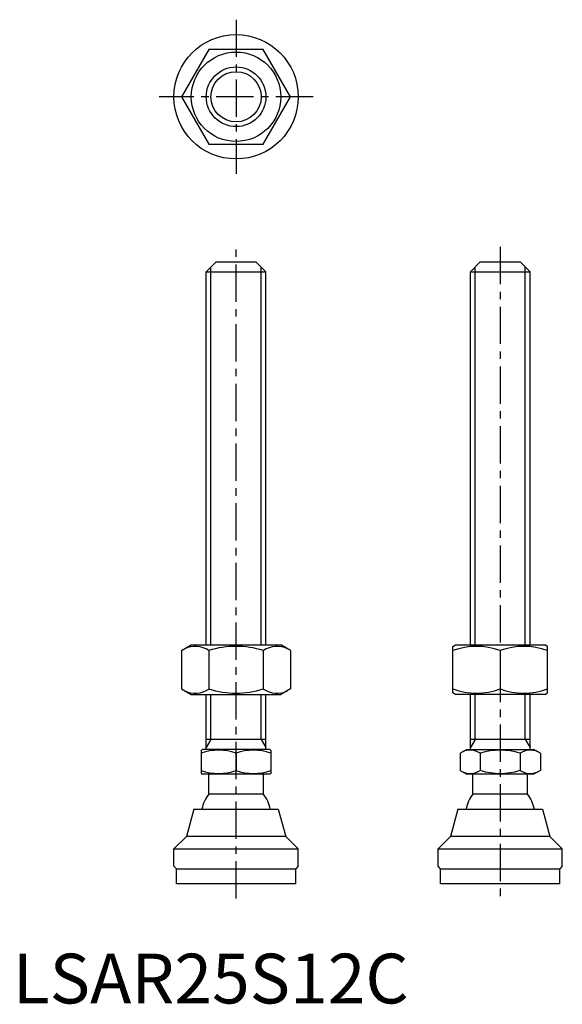
# Model space of a CAD drawing. Extents: x 1 to 111, y 0 to 198.
import ezdxf

# ---------------------------------------------------------------- set-up
doc = ezdxf.new("R2010")
doc.units = 0
doc.header["$LTSCALE"] = 6
doc.header["$MEASUREMENT"] = 0
doc.linetypes.add('CENTER', pattern=[2, 1.25, -0.25, 0.25, -0.25])
doc.layers.get('0').update_dxf_attribs({"linetype": 'CONTINUOUS'})
doc.layers.add('1', color=1, linetype='CENTER')
doc.layers.add('3', color=3, linetype='CONTINUOUS')
doc.styles.add('Standard1', font='ARIAL.TTF')

msp = doc.modelspace()

# ---------------------------------------------------------------- linework, layer by layer
for p, q in [((39.41, 191.78), (33.93, 182.28)), ((50.38, 191.78), (39.41, 191.78)), ((55.87, 182.28), (50.38, 191.78)), ((33.93, 182.28), (39.41, 172.78)), ((50.38, 172.78), (55.87, 182.28)), ((39.41, 172.78), (50.38, 172.78)), ((40.9, 149.08), (38.9, 147.08)), ((40.9, 149.08), (48.9, 149.08)), ((48.9, 149.08), (50.9, 147.08)), ((94.02, 149.08), (92.02, 147.08)), ((94.02, 149.08), (102.02, 149.08)), ((102.02, 149.08), (104.02, 147.08)), ((38.9, 72.08), (38.9, 147.08)), ((38.9, 147.08), (50.9, 147.08)), ((50.9, 72.08), (50.9, 147.08)), ((92.02, 72.08), (92.02, 147.08)), ((92.02, 147.08), (104.02, 147.08)), ((104.02, 72.08), (104.02, 147.08)), ((33.93, 70.94), (35.9, 72.08)), ((35.9, 72.08), (53.9, 72.08)), ((55.87, 70.94), (53.9, 72.08)), ((88.52, 71.79), (89.02, 72.08)), ((88.52, 62.44), (88.52, 71.79)), ((89.02, 72.08), (107.02, 72.08)), ((107.52, 71.79), (107.02, 72.08)), ((107.52, 62.44), (107.52, 71.79)), ((33.93, 70.94), (33.93, 63.22)), ((39.41, 70.94), (39.41, 63.22)), ((50.38, 70.94), (50.38, 63.22)), ((55.87, 70.94), (55.87, 63.22)), ((98.02, 70.94), (98.02, 63.22)), ((33.93, 63.22), (35.9, 62.08)), ((35.9, 62.08), (53.9, 62.08)), ((38.9, 51.08), (38.9, 62.08)), ((50.9, 51.08), (50.9, 62.08)), ((55.87, 63.22), (53.9, 62.08)), ((89.02, 62.08), (88.52, 62.44)), ((107.02, 62.08), (89.02, 62.08)), ((92.02, 51.08), (92.02, 62.08)), ((104.02, 51.08), (104.02, 62.08)), ((107.02, 62.08), (107.52, 62.44)), ((50.9, 53.08), (38.9, 53.08)), ((104.02, 53.08), (92.02, 53.08)), ((37.9, 50.92), (38.17, 51.08)), ((37.9, 50.92), (37.9, 46.23)), ((51.63, 51.08), (38.17, 51.08)), ((44.9, 50.3), (44.9, 46.86)), ((51.9, 50.92), (51.63, 51.08)), ((51.9, 50.92), (51.9, 46.23)), ((89.94, 50.3), (91.29, 51.08)), ((89.94, 50.3), (89.94, 46.86)), ((91.29, 51.08), (104.75, 51.08)), ((93.98, 50.3), (93.98, 46.86)), ((102.06, 50.3), (102.06, 46.86)), ((106.1, 50.3), (104.75, 51.08)), ((106.1, 50.3), (106.1, 46.86)), ((37.9, 46.23), (38.17, 46.08)), ((51.63, 46.08), (38.17, 46.08)), ((39.4, 42.08), (39.4, 46.08)), ((50.4, 42.08), (50.4, 46.08)), ((51.9, 46.23), (51.63, 46.08)), ((89.94, 46.86), (91.29, 46.08)), ((104.75, 46.08), (91.29, 46.08)), ((92.52, 42.08), (92.52, 46.08)), ((103.52, 42.08), (103.52, 46.08)), ((106.1, 46.86), (104.75, 46.08)), ((50.4, 42.08), (39.4, 42.08)), ((103.52, 42.08), (92.52, 42.08)), ((36.4, 39.08), (34.9, 33.58)), ((36.4, 39.08), (53.4, 39.08)), ((53.4, 39.08), (54.9, 33.58)), ((89.52, 39.08), (88.02, 33.58)), ((89.52, 39.08), (106.52, 39.08)), ((106.52, 39.08), (108.02, 33.58)), ((32.4, 31.08), (34.9, 33.58)), ((54.9, 33.58), (34.9, 33.58)), ((57.4, 31.08), (54.9, 33.58)), ((85.52, 31.08), (88.02, 33.58)), ((108.02, 33.58), (88.02, 33.58)), ((110.52, 31.08), (108.02, 33.58)), ((32.4, 27.58), (32.4, 31.08)), ((32.4, 31.08), (57.4, 31.08)), ((57.4, 27.58), (57.4, 31.08)), ((85.52, 31.08), (110.52, 31.08)), ((85.52, 27.58), (85.52, 31.08)), ((110.52, 27.58), (110.52, 31.08)), ((32.9, 27.08), (32.4, 27.58)), ((32.9, 24.08), (32.9, 27.08)), ((32.9, 27.08), (56.9, 27.08)), ((57.4, 27.58), (56.9, 27.08)), ((56.9, 24.08), (56.9, 27.08)), ((86.02, 27.08), (85.52, 27.58)), ((86.02, 24.08), (86.02, 27.08)), ((86.02, 27.08), (110.02, 27.08)), ((110.52, 27.58), (110.02, 27.08)), ((110.02, 24.08), (110.02, 27.08)), ((32.9, 24.08), (56.9, 24.08)), ((86.02, 24.08), (110.02, 24.08))]:
    msp.add_line(p, q)
for radius in [12.5, 9, 6]:
    msp.add_circle((44.9, 182.28), radius)
for centre, radius, start, end in [((36.67, 66.93), 4.86, 55.6158, 115.6158), ((44.9, 53.64), 18.15, 72.412, 107.588), ((53.13, 66.93), 4.86, 64.3842, 124.3842), ((93.27, 58.07), 13.72, 69.7438, 110.2562), ((102.77, 58.07), 13.72, 69.7438, 110.2562), ((36.67, 67.22), 4.86, 244.3842, 304.3842), ((44.9, 80.52), 18.15, 252.412, 287.588), ((53.13, 67.22), 4.86, 235.6158, 295.6158), ((93.27, 76.09), 13.72, 249.7438, 290.2562), ((102.77, 76.09), 13.72, 249.7438, 290.2562), ((41.4, 40.81), 10.11, 69.7438, 110.2562), ((48.4, 40.81), 10.11, 69.7438, 110.2562), ((91.96, 47.35), 3.58, 55.6158, 115.6158), ((98.02, 37.55), 13.37, 72.412, 107.588), ((104.08, 47.35), 3.58, 64.3842, 124.3842), ((41.4, 56.34), 10.11, 249.7438, 290.2562), ((48.4, 56.34), 10.11, 249.7438, 290.2562), ((91.96, 49.81), 3.58, 244.3842, 304.3842), ((98.02, 59.61), 13.37, 252.412, 287.588), ((104.08, 49.81), 3.58, 235.6158, 295.6158), ((44.9, 37.75), 7, 141.7868, 169.0462), ((44.9, 37.75), 7, 10.9538, 38.2132), ((98.02, 37.75), 7, 141.7868, 169.0462), ((98.02, 37.75), 7, 10.9538, 38.2132)]:
    msp.add_arc(centre, radius, start, end)
at = {"layer": '1'}
for p, q in [((44.9, 197.78), (44.9, 166.78)), ((60.4, 182.28), (29.4, 182.28)), ((44.9, 21.08), (44.9, 152.08)), ((98.02, 152.08), (98.02, 21.08))]:
    msp.add_line(p, q, dxfattribs=at)
at = {"layer": '3'}
for p, q in [((39.85, 72.08), (39.85, 148.03)), ((49.95, 72.08), (49.95, 148.03)), ((92.97, 72.08), (92.97, 148.03)), ((103.07, 72.08), (103.07, 148.03)), ((39.85, 53.08), (39.85, 62.08)), ((49.95, 53.08), (49.95, 62.08)), ((92.97, 53.08), (92.97, 62.08)), ((103.07, 53.08), (103.07, 62.08)), ((39.85, 53.08), (38.9, 51.44)), ((49.95, 53.08), (50.9, 51.44)), ((92.97, 53.08), (92.02, 51.44)), ((103.07, 53.08), (104.02, 51.44))]:
    msp.add_line(p, q, dxfattribs=at)
msp.add_circle((44.9, 182.28), 5.05, dxfattribs=at)

# ---------------------------------------------------------------- texts
at = {"color": 3, "style": 'Standard1'}
msp.add_text('LSAR25S12C', height=10, dxfattribs=at).set_placement((0, 0))

doc.saveas('drawing.dxf')
